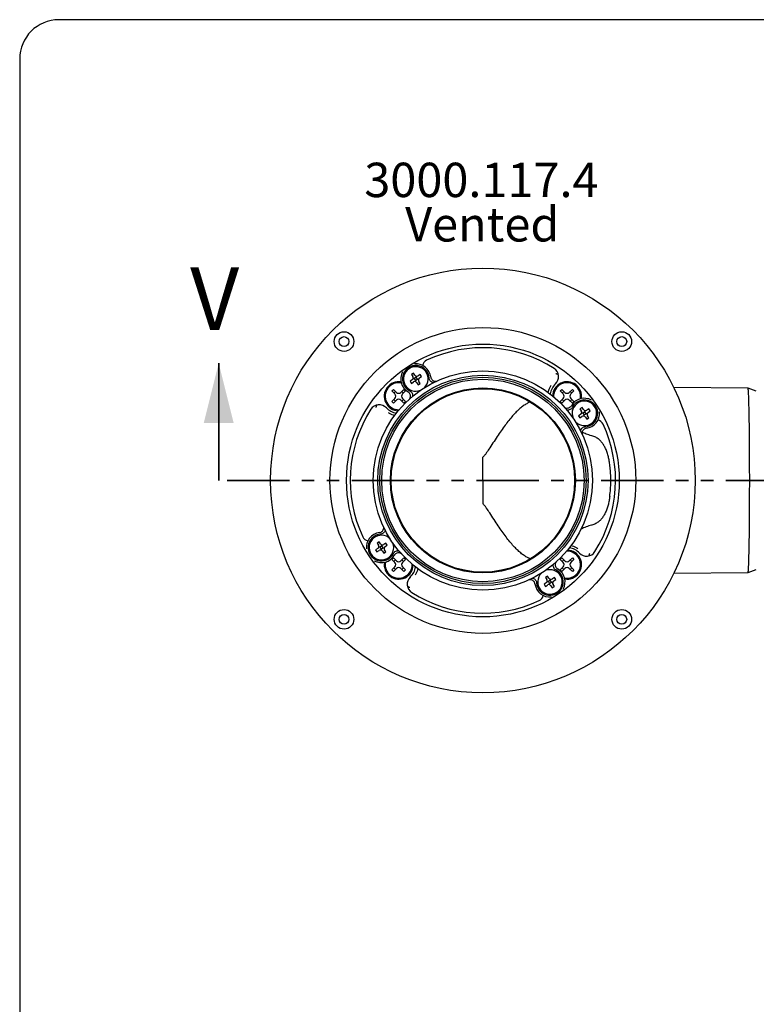
# Model space of a CAD drawing. Units: millimetres. Extents: x 18 to 1161, y 19 to 821.
# Drawn here: x 18 to 318, y 420 to 821 of the extents above; entities that cross this region are included whole.
import ezdxf

# ---------------------------------------------------------------- set-up
doc = ezdxf.new("R2010")
doc.units = ezdxf.units.MM
doc.header["$LTSCALE"] = 4
doc.linetypes.add('PHANTOM', pattern=[12.7, 6.35, -1.27, 1.27, -1.27, 1.27, -1.27])
doc.layers.add('DIMS', color=134, linetype='Continuous')
doc.layers.add('FORMAT', color=7, linetype='Continuous')
doc.styles.add('SLDTEXTSTYLE0', font='TXT', dxfattribs={"width": 0.605})

msp = doc.modelspace()

# ---------------------------------------------------------------- linework, layer by layer
at = {"color": 6, "linetype": 'Continuous', "lineweight": 35}
msp.add_line((99.425, 633.329), (99.425, 681.081), dxfattribs=at)
at = {"color": 7, "linetype": 'Continuous', "lineweight": 25}
for p, q in [((178.19, 674.255), (177.355, 673.704)), ((177.355, 673.704), (177.907, 672.87)), ((178.755, 677.027), (177.921, 676.475)), ((177.921, 676.475), (178.473, 675.641)), ((178.618, 674.89), (179.053, 674.801)), ((179.307, 676.192), (178.755, 677.027)), ((179.852, 675.329), (179.053, 674.801)), ((179.053, 674.801), (179.581, 674.001)), ((179.493, 673.567), (179.581, 674.001)), ((179.581, 674.001), (180.381, 674.53)), ((179.941, 675.764), (179.852, 675.329)), ((180.381, 674.53), (179.852, 675.329)), ((180.815, 674.441), (180.381, 674.53)), ((181.527, 676.461), (180.692, 675.909)), ((181.512, 672.855), (180.961, 673.69)), ((181.244, 675.075), (182.078, 675.627)), ((182.078, 675.627), (181.527, 676.461)), ((169.944, 669.773), (170.594, 670.423)), ((171.181, 668.535), (169.944, 669.773)), ((170.594, 670.423), (171.832, 669.186)), ((173.656, 669.186), (174.894, 670.423)), ((175.544, 669.773), (174.307, 668.535)), ((174.894, 670.423), (175.544, 669.773)), ((177.907, 672.87), (178.741, 673.421)), ((180.127, 673.138), (180.678, 672.304)), ((180.678, 672.304), (181.512, 672.855)), ((238.533, 669.773), (239.184, 670.423)), ((239.771, 668.535), (238.533, 669.773)), ((239.184, 670.423), (240.421, 669.186)), ((242.246, 669.186), (243.483, 670.423)), ((244.134, 669.773), (242.896, 668.535)), ((243.483, 670.423), (244.134, 669.773)), ((315.057, 670.868), (284.822, 671.148)), ((318.412, 669.647), (315.061, 670.867)), ((169.944, 665.474), (171.181, 666.711)), ((171.832, 666.061), (170.594, 664.823)), ((170.801, 668.916), (171.452, 669.566)), ((171.452, 665.681), (170.801, 666.331)), ((174.894, 664.823), (173.656, 666.061)), ((174.036, 669.566), (174.687, 668.916)), ((174.687, 666.331), (174.036, 665.681)), ((174.307, 666.711), (175.544, 665.474)), ((238.533, 665.474), (239.771, 666.711)), ((240.421, 666.061), (239.184, 664.823)), ((239.391, 668.916), (240.041, 669.566)), ((240.041, 665.681), (239.391, 666.331)), ((243.483, 664.823), (242.246, 666.061)), ((242.626, 669.566), (243.276, 668.916)), ((243.276, 666.331), (242.626, 665.681)), ((242.896, 666.711), (244.134, 665.474)), ((170.594, 664.823), (169.944, 665.474)), ((175.544, 665.474), (174.894, 664.823)), ((239.184, 664.823), (238.533, 665.474)), ((244.134, 665.474), (243.483, 664.823)), ((247.414, 663.012), (246.58, 662.46)), ((246.58, 662.46), (247.131, 661.626)), ((247.965, 662.178), (247.414, 663.012)), ((248.6, 661.749), (248.511, 661.315)), ((250.185, 662.446), (249.351, 661.895)), ((250.737, 661.612), (250.185, 662.446)), ((246.848, 660.241), (246.014, 659.689)), ((246.014, 659.689), (246.565, 658.855)), ((246.565, 658.855), (247.4, 659.406)), ((247.277, 660.875), (247.711, 660.786)), ((248.511, 661.315), (247.711, 660.786)), ((247.711, 660.786), (248.24, 659.986)), ((248.151, 659.552), (248.24, 659.986)), ((248.24, 659.986), (249.039, 660.515)), ((249.039, 660.515), (248.511, 661.315)), ((248.785, 659.124), (249.337, 658.289)), ((249.474, 660.426), (249.039, 660.515)), ((249.337, 658.289), (250.171, 658.841)), ((250.171, 658.841), (249.62, 659.675)), ((249.902, 661.061), (250.737, 661.612)), ((251.426, 651.506), (251.23, 651.548)), ((251.426, 615.152), (251.23, 615.109)), ((164.175, 605.597), (163.341, 605.045)), ((164.741, 608.368), (163.906, 607.817)), ((163.906, 607.817), (164.458, 606.982)), ((164.603, 606.231), (165.038, 606.142)), ((165.292, 607.534), (164.741, 608.368)), ((165.838, 606.671), (165.038, 606.142)), ((165.038, 606.142), (165.567, 605.343)), ((165.567, 605.343), (166.366, 605.871)), ((165.926, 607.105), (165.838, 606.671)), ((166.366, 605.871), (165.838, 606.671)), ((166.801, 605.782), (166.366, 605.871)), ((167.512, 607.802), (166.678, 607.251)), ((167.229, 606.417), (168.063, 606.968)), ((168.063, 606.968), (167.512, 607.802)), ((163.341, 605.045), (163.892, 604.211)), ((163.892, 604.211), (164.726, 604.763)), ((165.478, 604.908), (165.567, 605.343)), ((166.112, 604.48), (166.663, 603.645)), ((166.663, 603.645), (167.498, 604.197)), ((167.498, 604.197), (166.946, 605.031)), ((169.944, 601.184), (170.594, 601.834)), ((170.594, 601.834), (171.832, 600.597)), ((173.656, 600.597), (174.894, 601.834)), ((174.894, 601.834), (175.544, 601.184)), ((238.533, 601.184), (239.184, 601.834)), ((239.184, 601.834), (240.421, 600.597)), ((242.246, 600.597), (243.483, 601.834)), ((243.483, 601.834), (244.134, 601.184)), ((171.181, 599.946), (169.944, 601.184)), ((169.944, 596.884), (171.181, 598.122)), ((171.832, 597.471), (170.594, 596.234)), ((170.801, 600.326), (171.452, 600.977)), ((171.452, 597.091), (170.801, 597.742)), ((174.894, 596.234), (173.656, 597.471)), ((174.036, 600.977), (174.687, 600.326)), ((174.687, 597.742), (174.036, 597.091)), ((175.544, 601.184), (174.307, 599.946)), ((174.307, 598.122), (175.544, 596.884)), ((239.771, 599.946), (238.533, 601.184)), ((238.533, 596.884), (239.771, 598.122)), ((240.421, 597.471), (239.184, 596.234)), ((239.391, 600.326), (240.041, 600.977)), ((240.041, 597.091), (239.391, 597.742)), ((243.483, 596.234), (242.246, 597.471)), ((242.626, 600.977), (243.276, 600.326)), ((243.276, 597.742), (242.626, 597.091)), ((244.134, 601.184), (242.896, 599.946)), ((242.896, 598.122), (244.134, 596.884)), ((170.594, 596.234), (169.944, 596.884)), ((175.544, 596.884), (174.894, 596.234)), ((233.399, 594.353), (232.565, 593.802)), ((232.565, 593.802), (233.116, 592.968)), ((233.951, 593.519), (233.399, 594.353)), ((236.171, 593.788), (235.336, 593.236)), ((236.722, 592.953), (236.171, 593.788)), ((239.184, 596.234), (238.533, 596.884)), ((244.134, 596.884), (243.483, 596.234)), ((284.822, 595.509), (315.057, 595.789)), ((315.061, 595.79), (318.412, 597.01)), ((232.834, 591.582), (231.999, 591.031)), ((231.999, 591.031), (232.551, 590.196)), ((232.551, 590.196), (233.385, 590.748)), ((233.262, 592.216), (233.697, 592.128)), ((234.496, 592.656), (233.697, 592.128)), ((233.697, 592.128), (234.225, 591.328)), ((234.136, 590.893), (234.225, 591.328)), ((234.225, 591.328), (235.025, 591.856)), ((234.585, 593.091), (234.496, 592.656)), ((235.025, 591.856), (234.496, 592.656)), ((234.771, 590.465), (235.322, 589.631)), ((235.459, 591.768), (235.025, 591.856)), ((235.322, 589.631), (236.156, 590.182)), ((236.156, 590.182), (235.605, 591.016)), ((235.888, 592.402), (236.722, 592.953))]:
    msp.add_line(p, q, dxfattribs=at)
at = {"color": 6, "linetype": 'PHANTOM', "lineweight": 35}
msp.add_line((331.412, 633.329), (99.425, 633.329), dxfattribs=at)
at = {"color": 7, "linetype": 'Continuous', "lineweight": 25, "flags": 128}
for points in [[(315.712, 633.329), (315.711, 635.215), (315.709, 637.096), (315.705, 638.968), (315.699, 640.826), (315.691, 642.664), (315.682, 644.479), (315.672, 646.266), (315.66, 648.02), (315.646, 649.738), (315.631, 651.413), (315.614, 653.043), (315.596, 654.623), (315.577, 656.15), (315.556, 657.619), (315.534, 659.026), (315.511, 660.368), (315.487, 661.643), (315.462, 662.845), (315.435, 663.973), (315.408, 665.024), (315.38, 665.995), (315.351, 666.883), (315.321, 667.686), (315.29, 668.403), (315.259, 669.031), (315.228, 669.568), (315.196, 670.014), (315.163, 670.368), (315.131, 670.628), (315.098, 670.794), (315.065, 670.865), (315.057, 670.868)], [(315.057, 595.789), (315.065, 595.792), (315.098, 595.864), (315.131, 596.029), (315.163, 596.289), (315.196, 596.643), (315.228, 597.089), (315.259, 597.627), (315.29, 598.255), (315.321, 598.971), (315.351, 599.775), (315.38, 600.663), (315.408, 601.633), (315.435, 602.684), (315.462, 603.812), (315.487, 605.015), (315.511, 606.289), (315.534, 607.631), (315.556, 609.039), (315.577, 610.507), (315.596, 612.034), (315.614, 613.614), (315.631, 615.244), (315.646, 616.92), (315.66, 618.637), (315.672, 620.391), (315.682, 622.178), (315.691, 623.993), (315.699, 625.832), (315.705, 627.689), (315.709, 629.561), (315.711, 631.443), (315.712, 633.329)]]:
    msp.add_lwpolyline(points, dxfattribs=at)
at = {"color": 7, "linetype": 'Continuous', "lineweight": 25}
for centre, radius in [((207.039, 633.329), 86.49), ((207.039, 633.329), 62.286), ((150.47, 689.897), 4), ((263.607, 689.897), 4), ((150.47, 689.897), 2), ((263.607, 689.897), 2), ((207.039, 633.329), 55.55), ((207.039, 633.329), 44.655), ((207.039, 633.329), 42.819), ((207.039, 633.329), 42.015), ((207.039, 633.329), 41.23), ((207.039, 633.329), 37.664), ((207.039, 633.329), 37.365), ((150.47, 576.76), 4), ((150.47, 576.76), 2), ((263.607, 576.76), 4), ((263.607, 576.76), 2)]:
    msp.add_circle(centre, radius, dxfattribs=at)
for centre, radius, start, end in [((207.039, 633.329), 54.05, 57.57222, 115.08429), ((185.396, 679.564), 3, 115.08429, 168.33459), ((179.717, 674.665), 5.45, 3.48493, 243.44144), ((179.717, 674.665), 5, 314.60843, 292.31794), ((179.717, 674.665), 6.15, 7.48089, 95.33547), ((233.877, 675.574), 4, 313.16032, 57.57222), ((179.717, 674.665), 6.15, 151.5909, 239.44548), ((177.638, 675.09), 1, 303.46318, 33.46318), ((180.141, 676.744), 1, 213.46318, 303.46318), ((181.795, 674.241), 1, 123.46318, 213.46318), ((172.744, 667.623), 5.9, 80.78644, 268.37139), ((172.744, 667.623), 5.5, 79.03448, 271.7291), ((179.293, 672.587), 1, 33.46318, 123.46318), ((241.333, 667.623), 6.9, 133.16032, 172.32416), ((241.333, 667.623), 5.9, 350.78644, 178.37139), ((241.333, 667.623), 5.5, 349.03448, 181.7291), ((170.269, 667.623), 1.29, 315, 45), ((172.744, 670.098), 1.29, 225, 315), ((172.744, 665.148), 1.29, 45, 135), ((175.219, 667.623), 1.29, 135, 225), ((238.859, 667.623), 1.29, 315, 45), ((241.333, 670.098), 1.29, 225, 315), ((241.333, 665.148), 1.29, 45, 135), ((243.808, 667.623), 1.29, 135, 225), ((248.375, 660.651), 6.15, 61.5909, 149.44548), ((248.375, 660.651), 5, 224.60843, 202.31794), ((248.375, 660.651), 5.45, 273.48493, 153.44144), ((207.039, 633.329), 54.05, 147.57222, 205.08429), ((164.793, 660.167), 4, 43.16032, 147.57222), ((172.744, 667.623), 6.9, 223.16032, 262.32416), ((248.8, 662.729), 1, 213.46318, 303.46318), ((246.297, 661.075), 1, 303.46318, 33.46318), ((247.951, 658.572), 1, 33.46318, 123.46318), ((248.375, 660.651), 6.15, 277.48089, 5.33547), ((250.454, 660.226), 1, 123.46318, 213.46318), ((253.274, 654.971), 3, 25.08429, 78.33459), ((207.039, 633.329), 54.05, 327.57222, 25.08429), ((160.803, 611.686), 3, 205.08429, 258.33459), ((165.702, 606.007), 6.15, 97.48089, 185.33547), ((165.702, 606.007), 5.45, 93.48493, 333.44144), ((165.702, 606.007), 5, 44.60843, 22.31794), ((163.624, 606.431), 1, 303.46318, 33.46318), ((166.126, 608.085), 1, 213.46318, 303.46318), ((167.781, 605.582), 1, 123.46318, 213.46318), ((241.333, 599.034), 6.9, 43.16032, 82.32416), ((165.702, 606.007), 6.15, 241.5909, 329.44548), ((165.278, 603.928), 1, 33.46318, 123.46318), ((241.333, 599.034), 5.5, 259.03448, 91.7291), ((241.333, 599.034), 5.9, 260.78644, 88.37139), ((249.284, 606.49), 4, 223.16032, 327.57222), ((172.744, 599.034), 5.9, 170.78644, 358.37139), ((172.744, 599.034), 5.5, 169.03448, 1.7291), ((170.269, 599.034), 1.29, 315, 45), ((172.744, 601.509), 1.29, 225, 315), ((172.744, 596.559), 1.29, 45, 135), ((175.219, 599.034), 1.29, 135, 225), ((172.744, 599.034), 6.9, 313.16032, 352.32416), ((238.859, 599.034), 1.29, 315, 45), ((241.333, 601.509), 1.29, 225, 315), ((241.333, 596.559), 1.29, 45, 135), ((243.808, 599.034), 1.29, 135, 225), ((180.2, 591.083), 4, 133.16032, 237.57222), ((234.361, 591.992), 5.45, 183.48493, 63.44144), ((234.361, 591.992), 5, 134.60843, 112.31794), ((234.785, 594.071), 1, 213.46318, 303.46318), ((234.361, 591.992), 6.15, 331.5909, 59.44548), ((234.361, 591.992), 6.15, 187.48089, 275.33547), ((232.282, 592.416), 1, 303.46318, 33.46318), ((233.936, 589.914), 1, 33.46318, 123.46318), ((236.439, 591.568), 1, 123.46318, 213.46318), ((207.039, 633.329), 54.05, 237.57222, 295.08429), ((228.681, 587.093), 3, 295.08429, 348.33459)]:
    msp.add_arc(centre, radius, start, end, dxfattribs=at)
for points, knots in [([(186.957, 673.162), (186.866, 673.164), (186.55, 673.17), (186.047, 673.417), (185.545, 673.867), (185.236, 674.427), (185.181, 674.822), (185.157, 674.997)], [0, 0, 0, 0, 0.0964782, 0.3364765, 0.5750702, 0.8129319, 1, 1, 1, 1]), ([(185.814, 675.466), (185.865, 675.247), (185.967, 674.808), (186.386, 674.26), (186.945, 673.882), (187.572, 673.699), (187.981, 673.757), (188.168, 673.784)], [0, 0, 0, 0, 0.2067689, 0.41356, 0.6198986, 0.8263306, 1, 1, 1, 1]), ([(236.803, 676.844), (236.805, 676.843), (236.855, 676.826), (237.036, 676.766), (237.339, 676.665), (237.602, 676.547), (237.723, 676.493)], [0, 0, 0, 0, 0.0085054, 0.1731128, 0.6218019, 1, 1, 1, 1]), ([(177.28, 669.79), (177.471, 669.671), (177.851, 669.431), (178.237, 668.855), (178.396, 668.208), (178.41, 667.726), (178.316, 667.513), (178.312, 667.504)], [0, 0, 0, 0, 0.2475718, 0.495178, 0.7420531, 0.988836, 1, 1, 1, 1]), ([(234.69, 671.95), (234.49, 671.613), (234.091, 670.94), (233.729, 670.002), (233.606, 669.438), (233.555, 669.202)], [0, 0, 0, 0, 0.3674907, 0.7356389, 1, 1, 1, 1]), ([(177.081, 666.385), (177.171, 666.489), (177.41, 666.765), (177.58, 667.347), (177.575, 668.029), (177.335, 668.668), (176.972, 669.116), (176.688, 669.304), (176.59, 669.369)], [0, 0, 0, 0, 0.1191329, 0.315097, 0.5102681, 0.7044296, 0.8980909, 1, 1, 1, 1]), ([(163.524, 663.093), (163.524, 663.095), (163.541, 663.145), (163.601, 663.326), (163.702, 663.628), (163.82, 663.892), (163.874, 664.013)], [0, 0, 0, 0, 0.0085054, 0.1731128, 0.6218019, 1, 1, 1, 1]), ([(226.376, 665.265), (225.991, 665.109), (225.163, 664.773), (223.853, 663.962), (222.451, 662.901), (221.014, 661.599), (219.531, 660.065), (218.014, 658.307), (216.454, 656.328), (214.867, 654.158), (213.237, 651.795), (211.572, 649.263), (210.023, 646.855), (208.775, 644.994), (207.881, 643.708), (207.336, 643.124), (207.064, 642.833)], [0, 0, 0, 0, 0.06794028, 0.14591657, 0.22389472, 0.30309329, 0.38229352, 0.46361043, 0.54492884, 0.62747377, 0.71001994, 0.7948176, 0.87961234, 0.93947891, 0.96978744, 1, 1, 1, 1]), ([(240.14, 663.252), (240.23, 663.174), (240.492, 662.949), (241.058, 662.788), (241.739, 662.792), (242.378, 663.032), (242.826, 663.395), (243.014, 663.679), (243.079, 663.777)], [0, 0, 0, 0, 0.1043461, 0.3035998, 0.5020472, 0.6994679, 0.8963802, 1, 1, 1, 1]), ([(243.5, 663.087), (243.381, 662.897), (243.141, 662.516), (242.565, 662.131), (241.917, 661.97), (241.425, 661.96), (241.202, 662.06), (241.182, 662.069)], [0, 0, 0, 0, 0.2444328, 0.4888996, 0.7326445, 0.9762984, 1, 1, 1, 1]), ([(168.418, 660.98), (168.754, 660.78), (169.427, 660.381), (170.366, 660.019), (170.931, 659.896), (171.167, 659.844)], [0, 0, 0, 0, 0.36721305, 0.73508301, 1, 1, 1, 1]), ([(246.873, 653.421), (246.874, 653.508), (246.881, 653.821), (247.128, 654.32), (247.577, 654.822), (248.137, 655.131), (248.532, 655.186), (248.707, 655.211)], [0, 0, 0, 0, 0.0929036, 0.3338515, 0.5733891, 0.8121918, 1, 1, 1, 1]), ([(249.176, 654.553), (248.957, 654.502), (248.518, 654.4), (247.97, 653.982), (247.592, 653.422), (247.411, 652.806), (247.467, 652.408), (247.491, 652.232)], [0, 0, 0, 0, 0.2089058, 0.4178339, 0.6263051, 0.8348704, 1, 1, 1, 1]), ([(251.23, 651.548), (250.869, 651.639), (250.146, 651.821), (248.887, 652.286), (248.036, 652.707), (247.507, 652.968)], [0, 0, 0, 0, 0.2741929, 0.5486487, 1, 1, 1, 1]), ([(258.721, 639.881), (258.635, 640.477), (258.462, 641.67), (258.071, 643.408), (257.553, 645.087), (256.913, 646.596), (256.157, 647.928), (255.293, 649.084), (254.259, 650.109), (253.213, 650.825), (252.252, 651.283), (251.701, 651.432), (251.426, 651.506)], [0, 0, 0, 0, 0.1201271, 0.2407385, 0.3611218, 0.4809362, 0.5821177, 0.6832268, 0.7854141, 0.8873453, 0.9437224, 1, 1, 1, 1]), ([(207.039, 633.329), (207.039, 633.329), (207.039, 633.329), (207.039, 633.33), (207.039, 633.332), (207.039, 633.34), (207.039, 633.372), (207.039, 633.5), (207.039, 634.012), (207.04, 635.282), (207.044, 637.23), (207.051, 639.89), (207.059, 641.742), (207.064, 642.833)], [0, 0, 0, 0, 0.0000297, 0.0000594, 0.0001783, 0.0006538, 0.0025556, 0.010163, 0.0405927, 0.1623229, 0.4062437, 0.6501645, 1, 1, 1, 1]), ([(258.721, 626.776), (258.839, 627.823), (259.047, 629.675), (259.156, 632.384), (259.142, 634.877), (259.009, 637.39), (258.817, 639.05), (258.721, 639.881)], [0, 0, 0, 0, 0.2422886, 0.4286097, 0.6149291, 0.8074604, 1, 1, 1, 1]), ([(207.039, 633.329), (207.039, 633.329), (207.039, 633.328), (207.039, 633.328), (207.039, 633.326), (207.039, 633.318), (207.039, 633.286), (207.039, 633.158), (207.039, 632.645), (207.04, 631.375), (207.044, 629.427), (207.051, 626.767), (207.059, 624.915), (207.064, 623.825)], [0, 0, 0, 0, 0.00002973, 0.00005944, 0.00017831, 0.00065377, 0.00255561, 0.010163, 0.04059272, 0.16232289, 0.4062437, 0.6501645, 1, 1, 1, 1]), ([(258.721, 626.776), (258.635, 626.181), (258.462, 624.987), (258.071, 623.249), (257.553, 621.57), (256.913, 620.061), (256.157, 618.73), (255.293, 617.574), (254.259, 616.548), (253.213, 615.832), (252.252, 615.374), (251.701, 615.226), (251.426, 615.152)], [0, 0, 0, 0, 0.1201271, 0.2407385, 0.3611218, 0.4809362, 0.5821177, 0.6832268, 0.7854141, 0.8873453, 0.9437224, 1, 1, 1, 1]), ([(226.401, 601.381), (226.008, 601.541), (225.172, 601.88), (223.853, 602.695), (222.451, 603.757), (221.014, 605.058), (219.531, 606.593), (218.014, 608.351), (216.454, 610.329), (214.867, 612.499), (213.237, 614.863), (211.572, 617.394), (210.023, 619.802), (208.775, 621.664), (207.881, 622.949), (207.336, 623.533), (207.064, 623.825)], [0, 0, 0, 0, 0.0693233, 0.1471839, 0.2250464, 0.3041274, 0.3832101, 0.4644064, 0.5456041, 0.6280266, 0.7104502, 0.7951221, 0.879791, 0.9395687, 0.9698323, 1, 1, 1, 1]), ([(164.901, 612.104), (165.121, 612.155), (165.559, 612.257), (166.107, 612.675), (166.486, 613.235), (166.67, 613.875), (166.609, 614.298), (166.58, 614.498)], [0, 0, 0, 0, 0.2042636, 0.4085492, 0.6123878, 0.8163186, 1, 1, 1, 1]), ([(251.23, 615.109), (250.869, 615.019), (250.145, 614.838), (248.752, 614.31), (247.692, 613.834), (247.024, 613.456), (246.985, 613.434)], [0, 0, 0, 0, 0.2387971, 0.4778232, 0.9698872, 1, 1, 1, 1]), ([(167.206, 613.249), (167.204, 613.158), (167.198, 612.841), (166.95, 612.337), (166.5, 611.835), (165.94, 611.526), (165.545, 611.471), (165.371, 611.447)], [0, 0, 0, 0, 0.09714952, 0.33696956, 0.57538593, 0.81307088, 1, 1, 1, 1]), ([(242.92, 606.811), (243.257, 606.732), (243.944, 606.569), (244.883, 606.156), (245.448, 605.808), (245.66, 605.678)], [0, 0, 0, 0, 0.37606693, 0.76678832, 1, 1, 1, 1]), ([(170.577, 603.57), (170.697, 603.76), (170.936, 604.141), (171.512, 604.526), (172.16, 604.686), (172.642, 604.7), (172.855, 604.605), (172.865, 604.601)], [0, 0, 0, 0, 0.2473617, 0.4947577, 0.7414232, 0.9879966, 1, 1, 1, 1]), ([(174, 603.357), (173.89, 603.452), (173.61, 603.697), (173.02, 603.87), (172.339, 603.865), (171.699, 603.625), (171.251, 603.262), (171.063, 602.978), (170.998, 602.88)], [0, 0, 0, 0, 0.1248465, 0.3195395, 0.5134447, 0.7063467, 0.8987519, 1, 1, 1, 1]), ([(250.203, 602.644), (250.257, 602.765), (250.375, 603.029), (250.476, 603.331), (250.537, 603.512), (250.553, 603.562), (250.554, 603.565)], [0, 0, 0, 0, 0.3781981, 0.8268872, 0.9914946, 1, 1, 1, 1]), ([(236.797, 596.867), (236.607, 596.987), (236.226, 597.226), (235.841, 597.802), (235.679, 598.45), (235.672, 598.951), (235.777, 599.181), (235.79, 599.209)], [0, 0, 0, 0, 0.2421378, 0.4843092, 0.7257656, 0.9671318, 1, 1, 1, 1]), ([(236.901, 600.149), (236.846, 600.084), (236.645, 599.846), (236.5, 599.308), (236.502, 598.629), (236.743, 597.989), (237.106, 597.541), (237.389, 597.353), (237.487, 597.288)], [0, 0, 0, 0, 0.0774547, 0.2826908, 0.4870964, 0.6904446, 0.8932691, 1, 1, 1, 1]), ([(180.518, 597.436), (180.439, 597.103), (180.278, 596.42), (179.866, 595.485), (179.518, 594.919), (179.388, 594.708)], [0, 0, 0, 0, 0.3733896, 0.7657876, 1, 1, 1, 1]), ([(227.151, 593.494), (227.231, 593.492), (227.537, 593.485), (228.03, 593.239), (228.532, 592.79), (228.841, 592.23), (228.896, 591.835), (228.921, 591.661)], [0, 0, 0, 0, 0.0865033, 0.3291512, 0.570379, 0.8108666, 1, 1, 1, 1]), ([(176.354, 590.164), (176.475, 590.11), (176.739, 589.992), (177.041, 589.891), (177.222, 589.831), (177.272, 589.814), (177.275, 589.813)], [0, 0, 0, 0, 0.3781981, 0.8268872, 0.9914946, 1, 1, 1, 1]), ([(228.263, 591.191), (228.212, 591.411), (228.11, 591.849), (227.692, 592.397), (227.132, 592.776), (226.498, 592.959), (226.081, 592.899), (225.886, 592.872)], [0, 0, 0, 0, 0.2053268, 0.4106757, 0.6155753, 0.8205675, 1, 1, 1, 1])]:
    msp.add_open_spline(points, degree=3, knots=knots, dxfattribs=at)
at = {"color": 6, "linetype": 'Continuous', "lineweight": 35}
msp.add_solid([(99.425, 681.081), (93.329, 656.697), (105.521, 656.697)], dxfattribs=at)
at = {"layer": 'FORMAT'}
for p, q in [((1161.44, 820.97), (34.345, 820.97)), ((18.345, 804.97), (18.345, 34.998))]:
    msp.add_line(p, q, dxfattribs=at)
msp.add_arc((34.345, 804.97), 16, 90, 180, dxfattribs=at)

# ---------------------------------------------------------------- texts
at = {"color": 6, "linetype": 'Continuous', "insert": (87.792, 720.058), "char_height": 25.4, "attachment_point": 1, "style": 'SLDTEXTSTYLE0'}
msp.add_mtext('V', dxfattribs=at)
at = {"layer": 'DIMS', "char_height": 14, "attachment_point": 2, "style": 'SLDTEXTSTYLE0'}
for s, insert in [('3000.117.4', (206.432, 762.724)), ('Vented', (206.796, 744.64))]:
    msp.add_mtext(s, dxfattribs=dict(at, insert=insert))

doc.saveas('drawing.dxf')
